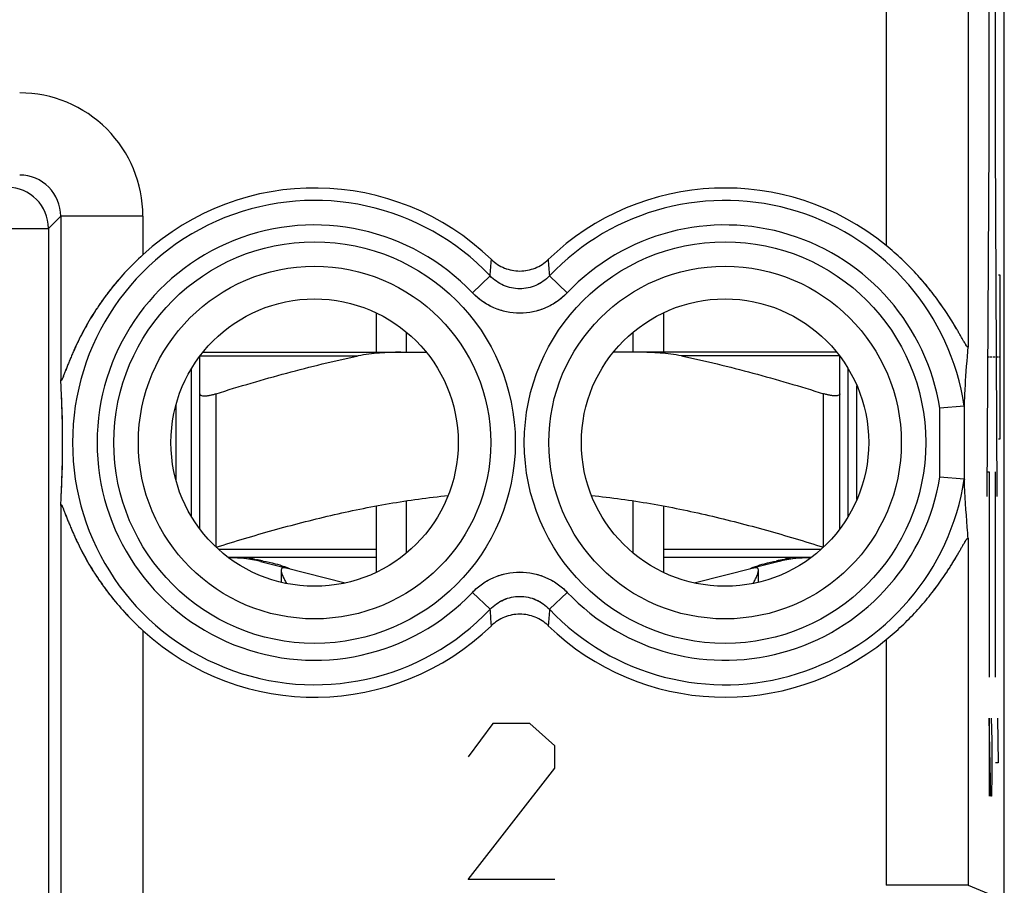
# Model space of a CAD drawing. Units: millimetres. Extents: x -11.2 to 11.2, y -24.5 to 24.5.
# Drawn here: x -0.8 to 11.2, y -17.5 to -7 of the extents above; entities that cross this region are included whole.
import ezdxf

# ---------------------------------------------------------------- set-up
doc = ezdxf.new("R2010")
doc.units = ezdxf.units.MM
doc.header["$LTSCALE"] = 16.335
doc.layers.get('0').update_dxf_attribs({"linetype": 'CONTINUOUS'})
for name, color, linetype in [('ASSI', 7, 'CONTINUOUS'), ('DRAFT', 7, 'CONTINUOUS'), ('RACCORDO', 7, 'CONTINUOUS'), ('SUPERFICI', 7, 'CONTINUOUS')]:
    doc.layers.add(name, color=color, linetype=linetype)

msp = doc.modelspace()

# ---------------------------------------------------------------- linework, layer by layer
at = {"color": 253, "linetype": 'CONTINUOUS'}
for p, q in [((10.967, -8.448), (10.967, -5.957)), ((11.045, -8.448), (11.045, -5.957)), ((10.945, -12.757), (10.967, -8.448)), ((11.067, -12.757), (11.045, -8.448)), ((11.08, -10.057), (11.098, -10.057)), ((11.098, -10.057), (11.098, -12.057)), ((10.953, -11.057), (10.962, -11.057)), ((10.971, -11.057), (11.002, -11.057)), ((11.011, -11.057), (11.041, -11.057)), ((11.059, -11.057), (11.08, -11.057)), ((11.089, -11.057), (11.098, -11.057)), ((1.55, -13.374), (1.55, -11.505)), ((8.95, -13.374), (8.95, -11.505)), ((11.098, -12.057), (11.08, -12.057)), ((10.941, -12.457), (10.967, -12.457)), ((10.967, -12.457), (10.967, -14.957)), ((11.045, -14.957), (11.045, -12.457)), ((3.5, -13.4), (1.579, -13.4)), ((8.921, -13.4), (7, -13.4)), ((10.99, -16.407), (10.967, -15.457)), ((10.967, -15.457), (10.967, -16.407)), ((10.993, -15.457), (11, -15.729)), ((11.069, -15.457), (11.078, -16)), ((4.921, -15.52), (4.62, -15.927)), ((5.373, -15.52), (4.921, -15.52)), ((5.675, -15.791), (5.373, -15.52)), ((5.675, -16.063), (5.675, -15.791)), ((11, -15.729), (11, -16.136)), ((4.62, -17.42), (5.675, -16.063)), ((11.078, -16), (11.045, -16)), ((11, -16.136), (10.995, -16.407)), ((10.995, -16.407), (10.99, -16.407)), ((5.675, -17.42), (4.62, -17.42))]:
    msp.add_line(p, q, dxfattribs=at)
at = {"color": 7, "linetype": 'CONTINUOUS'}
for p, q in [((3.5, -10.519), (3.5, -11)), ((7, -10.519), (7, -11)), ((3.868, -11), (3.868, -10.754)), ((6.632, -11), (6.632, -10.754)), ((1.25, -13.001), (1.25, -11.199)), ((9.25, -13.001), (9.25, -11.199)), ((1.35, -13.15), (1.35, -11.505)), ((9.15, -13.15), (9.15, -11.505)), ((3.868, -13.446), (3.868, -12.809)), ((6.632, -13.446), (6.632, -12.809)), ((3.5, -12.871), (3.5, -13.681)), ((7, -12.871), (7, -13.681)), ((3.5, -13.5), (1.719, -13.5)), ((2.092, -13.549), (2.382, -13.622)), ((8.781, -13.5), (7, -13.5)), ((8.408, -13.549), (8.118, -13.622)), ((3.124, -13.81), (2.404, -13.628)), ((8.096, -13.628), (7.376, -13.81))]:
    msp.add_line(p, q, dxfattribs=at)
for centre, radius, start, end in [((1.7, -15.1), 1.6, 75.8113, 90), ((1.326, -17.73), 4.263, 79.7583, 80.3303), ((1.45, -17.038), 3.56, 79.1091, 79.7501), ((9.03, -16.932), 3.453, 100.2397, 100.9005), ((8.8, -15.1), 1.6, 90, 104.1887), ((9.153, -17.61), 4.141, 99.6614, 100.2501), ((2.047, -14.538), 0.987, 70.246, 70.4098)]:
    msp.add_arc(centre, radius, start, end, dxfattribs=at)
for points, knots in [([(1.35, -11.505), (1.35, -11.507), (1.351, -11.511), (1.355, -11.519), (1.366, -11.526), (1.385, -11.53), (1.405, -11.531), (1.424, -11.531), (1.44, -11.529), (1.457, -11.527), (1.481, -11.523), (1.512, -11.516), (1.537, -11.509), (1.55, -11.505)], [0, 0, 0, 0, 0.026977, 0.054157, 0.118848, 0.208472, 0.326527, 0.395693, 0.470805, 0.551095, 0.635747, 0.814625, 1, 1, 1, 1]), ([(9.15, -11.505), (9.15, -11.507), (9.149, -11.511), (9.145, -11.519), (9.134, -11.526), (9.115, -11.53), (9.095, -11.531), (9.076, -11.531), (9.06, -11.529), (9.043, -11.527), (9.019, -11.523), (8.988, -11.516), (8.963, -11.509), (8.95, -11.505)], [0, 0, 0, 0, 0.026977, 0.054157, 0.118848, 0.208472, 0.326527, 0.395693, 0.470805, 0.551095, 0.635747, 0.814625, 1, 1, 1, 1]), ([(1.55, -13.374), (1.781, -13.302), (2.244, -13.163), (2.946, -12.981), (3.657, -12.835), (4.136, -12.768), (4.377, -12.744)], [0, 0, 0, 0, 0.250012, 0.500018, 0.750015, 1, 1, 1, 1]), ([(6.123, -12.744), (6.364, -12.768), (6.843, -12.835), (7.554, -12.981), (8.256, -13.163), (8.719, -13.302), (8.95, -13.374)], [0, 0, 0, 0, 0.249985, 0.499982, 0.749988, 1, 1, 1, 1]), ([(1.729, -13.5), (1.782, -13.501), (1.887, -13.506), (1.991, -13.519), (2.042, -13.528)], [0, 0, 0, 0, 0.511536, 1, 1, 1, 1]), ([(2.123, -13.542), (2.172, -13.552), (2.258, -13.57), (2.343, -13.595), (2.378, -13.608)], [0, 0, 0, 0, 0.572353, 1, 1, 1, 1]), ([(8.122, -13.608), (8.157, -13.595), (8.242, -13.57), (8.328, -13.552), (8.377, -13.542)], [0, 0, 0, 0, 0.427643, 1, 1, 1, 1]), ([(8.458, -13.528), (8.509, -13.519), (8.613, -13.506), (8.718, -13.501), (8.771, -13.5)], [0, 0, 0, 0, 0.488465, 1, 1, 1, 1]), ([(2.375, -13.625), (2.367, -13.625), (2.353, -13.627), (2.344, -13.643), (2.343, -13.651), (2.343, -13.655)], [0, 0, 0, 0, 0.509739, 0.734477, 1, 1, 1, 1]), ([(2.343, -13.655), (2.343, -13.66), (2.344, -13.671), (2.35, -13.694), (2.363, -13.728), (2.383, -13.771), (2.399, -13.8), (2.407, -13.816)], [0, 0, 0, 0, 0.08367, 0.182233, 0.418173, 0.694658, 1, 1, 1, 1]), ([(2.404, -13.628), (2.402, -13.627), (2.392, -13.625), (2.383, -13.625), (2.375, -13.625)], [0, 0, 0, 0, 0.23133, 1, 1, 1, 1]), ([(2.381, -13.609), (2.384, -13.61), (2.395, -13.614), (2.406, -13.618), (2.414, -13.621)], [0, 0, 0, 0, 0.276491, 1, 1, 1, 1]), ([(2.414, -13.621), (2.417, -13.623), (2.427, -13.627), (2.438, -13.632), (2.444, -13.635)], [0, 0, 0, 0, 0.325795, 1, 1, 1, 1]), ([(8.056, -13.635), (8.057, -13.634), (8.067, -13.629), (8.078, -13.625), (8.086, -13.621)], [0, 0, 0, 0, 0.172859, 1, 1, 1, 1]), ([(8.086, -13.621), (8.089, -13.62), (8.101, -13.616), (8.112, -13.611), (8.122, -13.608)], [0, 0, 0, 0, 0.221619, 1, 1, 1, 1]), ([(8.093, -13.816), (8.101, -13.8), (8.117, -13.771), (8.137, -13.728), (8.15, -13.694), (8.156, -13.671), (8.157, -13.66), (8.157, -13.655)], [0, 0, 0, 0, 0.305342, 0.581827, 0.817768, 0.916331, 1, 1, 1, 1]), ([(8.125, -13.625), (8.122, -13.625), (8.113, -13.625), (8.103, -13.626), (8.096, -13.628)], [0, 0, 0, 0, 0.270017, 1, 1, 1, 1]), ([(8.157, -13.655), (8.157, -13.651), (8.156, -13.643), (8.147, -13.627), (8.133, -13.625), (8.125, -13.625)], [0, 0, 0, 0, 0.265522, 0.49026, 1, 1, 1, 1])]:
    msp.add_open_spline(points, degree=3, knots=knots, dxfattribs=at)
at = {"color": 253, "linetype": 'CONTINUOUS'}
for points, knots in [([(1.947, -13.5), (1.948, -13.5), (1.952, -13.501), (1.959, -13.502), (1.969, -13.505), (1.981, -13.508), (1.996, -13.512), (2.016, -13.518), (2.031, -13.524), (2.042, -13.528)], [0, 0, 0, 0, 0.037587, 0.112903, 0.219818, 0.352129, 0.503224, 0.666181, 1, 1, 1, 1]), ([(8.553, -13.5), (8.552, -13.5), (8.548, -13.501), (8.541, -13.502), (8.531, -13.505), (8.519, -13.508), (8.504, -13.512), (8.484, -13.518), (8.469, -13.524), (8.458, -13.528)], [0, 0, 0, 0, 0.0376, 0.112942, 0.219815, 0.351961, 0.502898, 0.665923, 1, 1, 1, 1])]:
    msp.add_open_spline(points, degree=3, knots=knots, dxfattribs=at)
at = {"layer": 'ASSI', "color": 7, "linetype": 'CONTINUOUS'}
for p, q in [((11.152, -17.845), (11.152, 17.845)), ((11.15, -17.672), (11.15, 17.672)), ((10.665, -11.656), (10.366, -11.679)), ((10.665, -12.544), (10.366, -12.521)), ((8.157, -13.802), (8.157, -13.657))]:
    msp.add_line(p, q, dxfattribs=at)
at = {"layer": 'ASSI', "color": 253, "linetype": 'CONTINUOUS'}
for p, q in [((10.713, 0.53), (10.713, -10.93)), ((9.713, -0.699), (9.713, -9.701)), ((-0.491, -9.491), (-0.343, -9.343)), ((0.657, -9.343), (-0.343, -9.343)), ((-0.343, -9.343), (-0.343, -11.334)), ((0.657, -9.343), (0.657, -9.813)), ((-10.888, -9.491), (-0.491, -9.491)), ((-0.491, -9.491), (-0.491, -18.498)), ((4.672, -10.275), (4.889, -10.07)), ((5.828, -10.275), (5.611, -10.07)), ((10.366, -12.521), (10.366, -11.679)), ((10.666, -12.549), (10.666, -11.651)), ((-0.343, -12.866), (-0.343, -18.349)), ((10.713, -13.27), (10.713, -17.491)), ((4.672, -13.925), (4.889, -14.13)), ((5.828, -13.925), (5.611, -14.13)), ((0.657, -14.387), (0.657, -19.349)), ((9.713, -14.499), (9.713, -17.491)), ((10.713, -17.491), (9.713, -17.491)), ((10.713, -17.491), (11.15, -17.672))]:
    msp.add_line(p, q, dxfattribs=at)
for centre, radius in [((2.75, -12.1), 2.445), ((7.75, -12.1), 2.445), ((2.75, -12.1), 2.147), ((7.75, -12.1), 2.147)]:
    msp.add_circle(centre, radius, dxfattribs=at)
at = {"layer": 'ASSI', "color": 7, "linetype": 'CONTINUOUS'}
for centre in [(2.75, -12.1), (7.75, -12.1)]:
    msp.add_circle(centre, 1.75, dxfattribs=at)
at = {"layer": 'ASSI', "color": 253, "linetype": 'CONTINUOUS'}
for centre, radius, start, end in [((-0.842, -9.342), 1.5, 359.9965, 90.0035), ((-0.842, -9.342), 0.499, 359.949, 90.051), ((-0.992, -9.492), 0.5, 0.0209, 89.9791), ((2.75, -12.1), 2.949, 43.5102, 316.4898), ((7.75, -12.1), 2.949, 8.6669, 136.4898), ((2.75, -12.1), 2.65, 43.5102, 316.4898), ((7.75, -12.1), 2.65, 9.1436, 136.4898), ((-45.918, -6.102), 50.961, 355.5343, 355.7589), ((56.417, -6.102), 50.961, 184.2411, 184.4657), ((7.75, -12.1), 2.949, 223.5102, 351.3331), ((7.75, -12.1), 2.65, 223.5102, 350.8564), ((-45.917, -18.098), 50.961, 4.2411, 4.4657), ((56.418, -18.098), 50.961, 175.5343, 175.7589)]:
    msp.add_arc(centre, radius, start, end, dxfattribs=at)
at = {"layer": 'ASSI', "color": 7, "linetype": 'CONTINUOUS'}
for centre, radius, start, end in [((2.75, -12.1), 3.1, 45.9878, 132.4605), ((7.75, -12.1), 3.1, 50.7002, 134.0122), ((-12.926, -12.1), 12.607, 356.5183, 3.4817), ((2.75, -12.1), 3.1, 227.5395, 314.0122), ((7.75, -12.1), 3.1, 225.9878, 309.2998)]:
    msp.add_arc(centre, radius, start, end, dxfattribs=at)
for points, knots in [([(10.713, -10.93), (10.713, -10.933), (10.711, -10.94), (10.703, -10.934), (10.698, -10.928), (10.689, -10.917), (10.677, -10.899), (10.661, -10.871), (10.642, -10.839), (10.622, -10.803), (10.6, -10.765), (10.576, -10.724), (10.543, -10.667), (10.498, -10.593), (10.439, -10.503), (10.354, -10.379), (10.237, -10.223), (10.079, -10.041), (9.905, -9.865), (9.779, -9.755), (9.713, -9.701)], [0, 0, 0, 0, 0.004874, 0.00967, 0.014162, 0.020089, 0.035817, 0.055829, 0.079137, 0.104962, 0.132731, 0.162032, 0.192572, 0.256562, 0.323568, 0.392935, 0.537253, 0.687543, 0.84239, 1, 1, 1, 1]), ([(0.657, -9.813), (0.589, -9.876), (0.458, -10.005), (0.279, -10.212), (0.121, -10.426), (-0.016, -10.645), (-0.114, -10.83), (-0.175, -10.959), (-0.206, -11.031), (-0.228, -11.084), (-0.249, -11.135), (-0.269, -11.184), (-0.287, -11.231), (-0.303, -11.273), (-0.315, -11.304), (-0.324, -11.324), (-0.33, -11.335), (-0.334, -11.342), (-0.338, -11.346), (-0.341, -11.344), (-0.342, -11.342), (-0.342, -11.338), (-0.343, -11.336), (-0.343, -11.334)], [0, 0, 0, 0, 0.149726, 0.29703, 0.440632, 0.579832, 0.713837, 0.778366, 0.809807, 0.840551, 0.870418, 0.899129, 0.926233, 0.950964, 0.971981, 0.980436, 0.987047, 0.991469, 0.99368, 0.994547, 0.995812, 0.997625, 1, 1, 1, 1]), ([(4.904, -9.871), (4.95, -9.915), (5.059, -9.986), (5.25, -10.023), (5.441, -9.986), (5.55, -9.915), (5.596, -9.871)], [0, 0, 0, 0, 0.250009, 0.5, 0.749991, 1, 1, 1, 1]), ([(10.666, -11.651), (10.669, -11.57), (10.681, -11.33), (10.699, -11.09), (10.713, -10.93)], [0, 0, 0, 0, 0.333438, 1, 1, 1, 1]), ([(10.665, -11.656), (10.666, -11.656), (10.666, -11.653), (10.666, -11.652), (10.666, -11.651)], [0, 0, 0, 0, 0.297357, 1, 1, 1, 1]), ([(10.665, -12.544), (10.666, -12.544), (10.666, -12.547), (10.666, -12.548), (10.666, -12.549)], [0, 0, 0, 0, 0.297357, 1, 1, 1, 1]), ([(10.713, -13.27), (10.709, -13.224), (10.689, -12.984), (10.674, -12.743), (10.666, -12.549)], [0, 0, 0, 0, 0.193582, 1, 1, 1, 1]), ([(-0.343, -12.866), (-0.343, -12.864), (-0.342, -12.862), (-0.342, -12.858), (-0.341, -12.856), (-0.338, -12.854), (-0.334, -12.858), (-0.33, -12.865), (-0.324, -12.876), (-0.315, -12.896), (-0.303, -12.927), (-0.287, -12.969), (-0.269, -13.016), (-0.249, -13.065), (-0.228, -13.116), (-0.206, -13.169), (-0.175, -13.241), (-0.114, -13.37), (-0.016, -13.555), (0.121, -13.774), (0.279, -13.988), (0.458, -14.195), (0.589, -14.324), (0.657, -14.387)], [0, 0, 0, 0, 0.002375, 0.004188, 0.005453, 0.00632, 0.008531, 0.012953, 0.019565, 0.028019, 0.049036, 0.073768, 0.100872, 0.129583, 0.159449, 0.190193, 0.221634, 0.286163, 0.420168, 0.559368, 0.70297, 0.850274, 1, 1, 1, 1]), ([(9.713, -14.499), (9.779, -14.445), (9.905, -14.335), (10.079, -14.159), (10.237, -13.977), (10.354, -13.821), (10.439, -13.697), (10.498, -13.607), (10.543, -13.533), (10.576, -13.476), (10.6, -13.435), (10.622, -13.397), (10.642, -13.361), (10.661, -13.329), (10.677, -13.301), (10.689, -13.283), (10.698, -13.272), (10.703, -13.266), (10.711, -13.26), (10.713, -13.267), (10.713, -13.27)], [0, 0, 0, 0, 0.15761, 0.312457, 0.462747, 0.607065, 0.676432, 0.743438, 0.807428, 0.837968, 0.86727, 0.895038, 0.920863, 0.944171, 0.964183, 0.979911, 0.985838, 0.99033, 0.995126, 1, 1, 1, 1]), ([(5.596, -14.329), (5.55, -14.285), (5.441, -14.214), (5.25, -14.177), (5.059, -14.214), (4.95, -14.285), (4.904, -14.329)], [0, 0, 0, 0, 0.250009, 0.5, 0.749991, 1, 1, 1, 1])]:
    msp.add_open_spline(points, degree=3, knots=knots, dxfattribs=at)
at = {"layer": 'ASSI', "color": 253, "linetype": 'CONTINUOUS'}
for points, knots in [([(5.611, -10.07), (5.565, -10.119), (5.452, -10.199), (5.25, -10.241), (5.048, -10.199), (4.935, -10.119), (4.889, -10.07)], [0, 0, 0, 0, 0.249929, 0.5, 0.750071, 1, 1, 1, 1]), ([(5.828, -10.275), (5.754, -10.353), (5.573, -10.48), (5.25, -10.546), (4.927, -10.48), (4.746, -10.353), (4.672, -10.275)], [0, 0, 0, 0, 0.250011, 0.5, 0.749989, 1, 1, 1, 1]), ([(4.672, -13.925), (4.746, -13.847), (4.927, -13.72), (5.25, -13.654), (5.573, -13.72), (5.754, -13.847), (5.828, -13.925)], [0, 0, 0, 0, 0.250011, 0.5, 0.749989, 1, 1, 1, 1]), ([(4.889, -14.13), (4.935, -14.081), (5.048, -14.001), (5.25, -13.959), (5.452, -14.001), (5.565, -14.081), (5.611, -14.13)], [0, 0, 0, 0, 0.249929, 0.5, 0.750071, 1, 1, 1, 1])]:
    msp.add_open_spline(points, degree=3, knots=knots, dxfattribs=at)
at = {"layer": 'DRAFT', "color": 253, "linetype": 'CONTINUOUS'}
for p, q in [((10.713, 0.53), (10.713, -10.93)), ((9.713, -0.699), (9.713, -9.701)), ((-0.343, -9.343), (-0.343, -11.334)), ((0.657, -9.343), (0.657, -9.813)), ((-0.343, -12.866), (-0.343, -18.349)), ((10.713, -13.27), (10.713, -17.491)), ((0.657, -14.387), (0.657, -18.349)), ((9.713, -14.499), (9.713, -17.491))]:
    msp.add_line(p, q, dxfattribs=at)
at = {"layer": 'DRAFT', "color": 7, "linetype": 'CONTINUOUS'}
for centre in [(2.75, -12.1), (7.75, -12.1)]:
    msp.add_circle(centre, 1.75, dxfattribs=at)
for points, knots in [([(10.713, -10.93), (10.713, -10.931), (10.713, -10.932), (10.712, -10.935), (10.712, -10.936), (10.71, -10.937), (10.709, -10.937), (10.707, -10.937), (10.705, -10.936), (10.703, -10.934), (10.701, -10.932), (10.697, -10.928), (10.692, -10.921), (10.685, -10.911), (10.678, -10.9), (10.67, -10.887), (10.661, -10.872), (10.652, -10.857), (10.639, -10.834), (10.622, -10.803), (10.6, -10.765), (10.576, -10.724), (10.551, -10.682), (10.525, -10.639), (10.498, -10.595), (10.469, -10.55), (10.429, -10.488), (10.377, -10.411), (10.309, -10.319), (10.212, -10.195), (10.079, -10.041), (9.905, -9.865), (9.779, -9.755), (9.713, -9.701)], [0, 0, 0, 0, 0.001714, 0.003092, 0.004177, 0.005069, 0.005952, 0.007016, 0.008373, 0.010075, 0.012139, 0.014568, 0.020492, 0.027751, 0.036215, 0.045748, 0.05622, 0.067511, 0.079518, 0.105331, 0.133088, 0.162376, 0.192903, 0.224452, 0.256866, 0.290028, 0.323845, 0.393181, 0.464475, 0.537454, 0.68768, 0.842459, 1, 1, 1, 1]), ([(0.657, -9.813), (0.589, -9.876), (0.458, -10.005), (0.308, -10.178), (0.198, -10.321), (0.122, -10.429), (0.05, -10.538), (-0.016, -10.648), (-0.077, -10.758), (-0.123, -10.85), (-0.158, -10.924), (-0.183, -10.978), (-0.206, -11.031), (-0.228, -11.084), (-0.249, -11.135), (-0.266, -11.177), (-0.278, -11.209), (-0.287, -11.232), (-0.296, -11.254), (-0.304, -11.274), (-0.311, -11.293), (-0.317, -11.308), (-0.322, -11.318), (-0.325, -11.325), (-0.328, -11.331), (-0.331, -11.336), (-0.333, -11.34), (-0.335, -11.343), (-0.336, -11.344), (-0.337, -11.345), (-0.339, -11.345), (-0.34, -11.345), (-0.34, -11.344), (-0.341, -11.343), (-0.342, -11.341), (-0.342, -11.338), (-0.343, -11.336), (-0.343, -11.334)], [0, 0, 0, 0, 0.149701, 0.296981, 0.369295, 0.440585, 0.510775, 0.579787, 0.647515, 0.71379, 0.746297, 0.77831, 0.809746, 0.840485, 0.870347, 0.899053, 0.912842, 0.926152, 0.938879, 0.95088, 0.961967, 0.971894, 0.976327, 0.980347, 0.983907, 0.986958, 0.989461, 0.991386, 0.992134, 0.992749, 0.993661, 0.994074, 0.994543, 0.995115, 0.995813, 0.997626, 1, 1, 1, 1]), ([(-0.343, -12.866), (-0.337, -12.777), (-0.325, -12.522), (-0.316, -12.1), (-0.325, -11.678), (-0.337, -11.423), (-0.343, -11.334)], [0, 0, 0, 0, 0.172896, 0.5, 0.827104, 1, 1, 1, 1]), ([(-0.343, -12.866), (-0.343, -12.864), (-0.342, -12.862), (-0.342, -12.859), (-0.341, -12.857), (-0.34, -12.856), (-0.34, -12.855), (-0.339, -12.855), (-0.337, -12.855), (-0.336, -12.856), (-0.335, -12.857), (-0.333, -12.86), (-0.331, -12.864), (-0.328, -12.869), (-0.325, -12.875), (-0.322, -12.882), (-0.317, -12.892), (-0.311, -12.907), (-0.304, -12.926), (-0.296, -12.946), (-0.287, -12.968), (-0.278, -12.991), (-0.266, -13.023), (-0.249, -13.065), (-0.228, -13.116), (-0.206, -13.169), (-0.183, -13.222), (-0.158, -13.276), (-0.123, -13.35), (-0.077, -13.442), (-0.016, -13.552), (0.05, -13.662), (0.122, -13.771), (0.198, -13.879), (0.308, -14.022), (0.458, -14.195), (0.589, -14.324), (0.657, -14.387)], [0, 0, 0, 0, 0.002374, 0.004187, 0.004885, 0.005457, 0.005926, 0.006339, 0.007251, 0.007866, 0.008614, 0.010539, 0.013042, 0.016093, 0.019653, 0.023673, 0.028106, 0.038033, 0.049121, 0.061122, 0.073848, 0.087158, 0.100948, 0.129654, 0.159516, 0.190254, 0.22169, 0.253703, 0.286211, 0.352486, 0.420214, 0.489225, 0.559415, 0.630704, 0.703019, 0.850299, 1, 1, 1, 1]), ([(9.713, -14.499), (9.779, -14.445), (9.905, -14.335), (10.079, -14.159), (10.212, -14.005), (10.309, -13.881), (10.377, -13.789), (10.429, -13.712), (10.469, -13.65), (10.498, -13.605), (10.525, -13.561), (10.551, -13.518), (10.576, -13.476), (10.6, -13.435), (10.622, -13.397), (10.639, -13.366), (10.652, -13.343), (10.661, -13.328), (10.67, -13.313), (10.678, -13.3), (10.685, -13.289), (10.692, -13.279), (10.697, -13.272), (10.701, -13.268), (10.703, -13.266), (10.705, -13.264), (10.707, -13.263), (10.709, -13.263), (10.71, -13.263), (10.712, -13.264), (10.712, -13.265), (10.713, -13.268), (10.713, -13.269), (10.713, -13.27)], [0, 0, 0, 0, 0.157541, 0.31232, 0.462546, 0.535525, 0.606819, 0.676156, 0.709972, 0.743134, 0.775548, 0.807097, 0.837624, 0.866912, 0.894669, 0.920482, 0.932489, 0.94378, 0.954252, 0.963785, 0.972249, 0.979508, 0.985432, 0.987861, 0.989925, 0.991627, 0.992984, 0.994048, 0.994931, 0.995823, 0.996908, 0.998286, 1, 1, 1, 1])]:
    msp.add_open_spline(points, degree=3, knots=knots, dxfattribs=at)
at = {"layer": 'RACCORDO', "color": 7, "linetype": 'CONTINUOUS'}
for p, q in [((11.15, -17.672), (11.15, 17.672)), ((1.389, -11), (4.111, -11)), ((9.111, -11), (6.389, -11)), ((1.35, -13.15), (1.35, -11.05)), ((9.15, -11.505), (9.15, -11.05)), ((1.06, -11.645), (1.06, -12.555)), ((10.665, -11.656), (10.366, -11.679)), ((10.665, -12.544), (10.366, -12.521))]:
    msp.add_line(p, q, dxfattribs=at)
at = {"layer": 'RACCORDO', "color": 253, "linetype": 'CONTINUOUS'}
for p, q in [((-0.491, -9.491), (-0.343, -9.343)), ((0.657, -9.343), (-0.343, -9.343)), ((-10.888, -9.491), (-0.491, -9.491)), ((-0.491, -9.491), (-0.491, -18.498)), ((4.672, -10.275), (4.889, -10.07)), ((5.828, -10.275), (5.611, -10.07)), ((1.354, -11.045), (3.281, -11.045)), ((9.146, -11.045), (7.219, -11.045)), ((9.357, -12.792), (9.357, -11.408)), ((10.366, -12.521), (10.366, -11.679)), ((10.666, -12.549), (10.666, -11.651)), ((4.672, -13.925), (4.889, -14.13)), ((5.828, -13.925), (5.611, -14.13)), ((10.713, -17.491), (9.713, -17.491)), ((10.713, -17.491), (11.15, -17.672))]:
    msp.add_line(p, q, dxfattribs=at)
for centre, radius in [((2.75, -12.1), 2.445), ((7.75, -12.1), 2.445), ((2.75, -12.1), 2.147), ((7.75, -12.1), 2.147)]:
    msp.add_circle(centre, radius, dxfattribs=at)
for centre, radius, start, end in [((-0.842, -9.342), 1.5, 359.9965, 90.0035), ((-0.842, -9.342), 0.499, 359.9477, 90.0523), ((-0.992, -9.492), 0.5, 0.0209, 89.9791), ((2.75, -12.1), 2.949, 43.5102, 316.4898), ((7.75, -12.1), 2.949, 8.6669, 136.4898), ((2.75, -12.1), 2.65, 43.5102, 316.4898), ((7.75, -12.1), 2.65, 9.1436, 136.4898), ((-45.918, -6.102), 50.961, 355.5343, 355.7589), ((56.417, -6.102), 50.961, 184.2411, 184.4657), ((7.75, -12.1), 2.949, 223.5102, 351.3331), ((7.75, -12.1), 2.65, 223.5102, 350.8564), ((-45.917, -18.098), 50.961, 4.2411, 4.4657), ((56.418, -18.098), 50.961, 175.5343, 175.7589)]:
    msp.add_arc(centre, radius, start, end, dxfattribs=at)
at = {"layer": 'RACCORDO', "color": 7, "linetype": 'CONTINUOUS'}
for centre, start, end in [((2.75, -12.1), 45.9878, 132.4605), ((7.75, -12.1), 50.7002, 134.0122), ((2.75, -12.1), 227.5395, 314.0122), ((7.75, -12.1), 225.9878, 309.2998)]:
    msp.add_arc(centre, 3.1, start, end, dxfattribs=at)
for points, knots in [([(4.904, -9.871), (4.927, -9.893), (4.977, -9.933), (5.062, -9.977), (5.154, -10.004), (5.25, -10.014), (5.346, -10.004), (5.438, -9.977), (5.523, -9.933), (5.573, -9.893), (5.596, -9.871)], [0, 0, 0, 0, 0.125002, 0.250002, 0.375001, 0.5, 0.624999, 0.749998, 0.874998, 1, 1, 1, 1]), ([(3.799, -11), (3.712, -11), (3.539, -11.005), (3.366, -11.028), (3.281, -11.045)], [0, 0, 0, 0, 0.500059, 1, 1, 1, 1]), ([(7.219, -11.045), (7.134, -11.028), (6.961, -11.005), (6.788, -11), (6.701, -11)], [0, 0, 0, 0, 0.499941, 1, 1, 1, 1]), ([(10.666, -11.651), (10.669, -11.57), (10.681, -11.33), (10.699, -11.09), (10.713, -10.93)], [0, 0, 0, 0, 0.333438, 1, 1, 1, 1]), ([(1.55, -11.505), (1.835, -11.416), (2.408, -11.246), (2.989, -11.105), (3.281, -11.045)], [0, 0, 0, 0, 0.500016, 1, 1, 1, 1]), ([(7.219, -11.045), (7.511, -11.105), (8.092, -11.246), (8.665, -11.416), (8.95, -11.505)], [0, 0, 0, 0, 0.499984, 1, 1, 1, 1]), ([(10.665, -11.656), (10.665, -11.656), (10.666, -11.655), (10.666, -11.653), (10.666, -11.652), (10.666, -11.651)], [0, 0, 0, 0, 0.106493, 0.30472, 1, 1, 1, 1]), ([(10.665, -12.544), (10.665, -12.544), (10.666, -12.545), (10.666, -12.547), (10.666, -12.548), (10.666, -12.549)], [0, 0, 0, 0, 0.106493, 0.30472, 1, 1, 1, 1]), ([(10.713, -13.27), (10.709, -13.224), (10.689, -12.984), (10.674, -12.743), (10.666, -12.549)], [0, 0, 0, 0, 0.193582, 1, 1, 1, 1]), ([(5.596, -14.329), (5.573, -14.307), (5.523, -14.267), (5.438, -14.223), (5.346, -14.196), (5.25, -14.186), (5.154, -14.196), (5.062, -14.223), (4.977, -14.267), (4.927, -14.307), (4.904, -14.329)], [0, 0, 0, 0, 0.125002, 0.250002, 0.375001, 0.5, 0.624999, 0.749998, 0.874998, 1, 1, 1, 1])]:
    msp.add_open_spline(points, degree=3, knots=knots, dxfattribs=at)
at = {"layer": 'RACCORDO', "color": 253, "linetype": 'CONTINUOUS'}
for points, knots in [([(5.611, -10.07), (5.588, -10.094), (5.537, -10.139), (5.448, -10.189), (5.351, -10.22), (5.25, -10.23), (5.149, -10.22), (5.052, -10.189), (4.963, -10.139), (4.912, -10.094), (4.889, -10.07)], [0, 0, 0, 0, 0.124923, 0.249908, 0.374941, 0.5, 0.625059, 0.750092, 0.875077, 1, 1, 1, 1]), ([(5.828, -10.275), (5.791, -10.314), (5.709, -10.385), (5.567, -10.464), (5.412, -10.513), (5.25, -10.53), (5.088, -10.513), (4.933, -10.464), (4.791, -10.385), (4.709, -10.314), (4.672, -10.275)], [0, 0, 0, 0, 0.125002, 0.250003, 0.375002, 0.5, 0.624998, 0.749997, 0.874998, 1, 1, 1, 1]), ([(4.672, -13.925), (4.709, -13.886), (4.791, -13.815), (4.933, -13.736), (5.088, -13.687), (5.25, -13.67), (5.412, -13.687), (5.567, -13.736), (5.709, -13.815), (5.791, -13.886), (5.828, -13.925)], [0, 0, 0, 0, 0.125002, 0.250003, 0.375002, 0.5, 0.624998, 0.749997, 0.874998, 1, 1, 1, 1]), ([(4.889, -14.13), (4.912, -14.106), (4.963, -14.061), (5.052, -14.011), (5.149, -13.98), (5.25, -13.97), (5.351, -13.98), (5.448, -14.011), (5.537, -14.061), (5.588, -14.106), (5.611, -14.13)], [0, 0, 0, 0, 0.124923, 0.249908, 0.374941, 0.5, 0.625059, 0.750092, 0.875077, 1, 1, 1, 1])]:
    msp.add_open_spline(points, degree=3, knots=knots, dxfattribs=at)
at = {"layer": 'SUPERFICI', "color": 7, "linetype": 'CONTINUOUS'}
msp.add_line((2.343, -13.657), (2.343, -13.802), dxfattribs=at)

doc.saveas('drawing.dxf')
